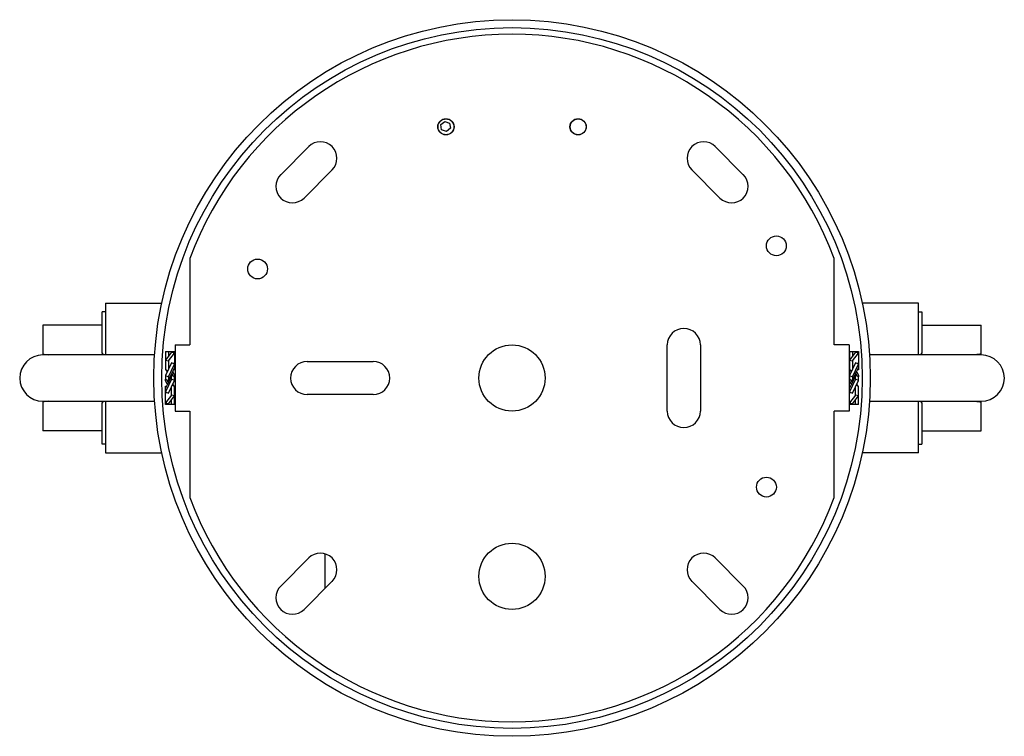
# Model space of a CAD drawing. Units: millimetres. Extents: x 711 to 1532, y 1100 to 2208.
# Drawn here: x 711 to 860, y 1100 to 1208 of the extents above; entities that cross this region are included whole.
import ezdxf

# ---------------------------------------------------------------- set-up
doc = ezdxf.new("R2010")
doc.units = ezdxf.units.MM
doc.header["$LTSCALE"] = 10
doc.layers.add('Spigoli visibili(ISO)', color=179, linetype='Continuous', lineweight=25, true_color=0x262659)

msp = doc.modelspace()

# ---------------------------------------------------------------- linework, layer by layer
at = {"layer": 'Spigoli visibili(ISO)'}
for p, q in [((774.26, 1192.12), (774.86, 1192.62)), ((774.39, 1191.35), (774.26, 1192.12)), ((774.86, 1192.62), (775.59, 1192.35)), ((775.59, 1192.35), (775.72, 1191.58)), ((775.12, 1191.08), (774.39, 1191.35)), ((775.72, 1191.58), (775.12, 1191.08)), ((750.03, 1184.55), (754.28, 1188.8)), ((815.79, 1188.8), (820.04, 1184.55)), ((757.81, 1185.26), (753.57, 1181.02)), ((816.5, 1181.02), (812.26, 1185.26)), ((736.29, 1171.89), (736.29, 1158.79)), ((833.79, 1158.79), (833.79, 1171.89)), ((723.04, 1157.58), (723.04, 1163.79)), ((723.54, 1163.79), (723.04, 1163.79)), ((723.54, 1165.09), (723.54, 1157.29)), ((723.54, 1165.09), (732.03, 1165.09)), ((846.54, 1165.09), (838.04, 1165.09)), ((846.54, 1157.29), (846.54, 1165.09)), ((846.54, 1163.79), (847.04, 1163.79)), ((847.04, 1163.79), (847.04, 1157.58)), ((714.04, 1161.79), (714.04, 1157.39)), ((723.04, 1161.79), (714.04, 1161.79)), ((847.04, 1161.79), (856.04, 1161.79)), ((856.04, 1157.39), (856.04, 1161.79)), ((732.59, 1157.79), (732.59, 1156.51)), ((732.59, 1157.79), (733.05, 1157.79)), ((733.05, 1157.79), (733.98, 1157.79)), ((733.05, 1157.79), (733.05, 1157.08)), ((733.98, 1157.79), (733.98, 1157.55)), ((734.04, 1158.79), (736.29, 1158.79)), ((734.04, 1158.79), (734.04, 1148.79)), ((808.54, 1148.79), (808.54, 1158.79)), ((813.54, 1158.79), (813.54, 1148.79)), ((836.04, 1158.79), (833.79, 1158.79)), ((836.04, 1158.79), (836.04, 1148.79)), ((836.09, 1157.79), (836.55, 1157.79)), ((836.09, 1157.79), (836.09, 1156.51)), ((836.55, 1157.79), (836.55, 1157.08)), ((836.55, 1157.79), (837.48, 1157.79)), ((837.48, 1157.79), (837.48, 1157.55)), ((730.95, 1157.29), (714.04, 1157.29)), ((733.52, 1157.68), (732.59, 1156.51)), ((732.59, 1156.51), (732.59, 1155.05)), ((732.59, 1156.51), (733.05, 1156.38)), ((733.05, 1156.38), (733.98, 1157.55)), ((733.05, 1156.38), (733.05, 1155.11)), ((733.98, 1157.55), (733.52, 1157.68)), ((733.98, 1157.55), (733.98, 1156.1)), ((754.04, 1156.29), (764.04, 1156.29)), ((837.02, 1157.68), (836.09, 1156.51)), ((836.09, 1156.51), (836.55, 1156.38)), ((836.09, 1156.51), (836.09, 1155.05)), ((836.55, 1156.38), (837.48, 1157.55)), ((836.55, 1156.38), (836.55, 1155.11)), ((837.48, 1157.55), (837.02, 1157.68)), ((837.48, 1157.55), (837.48, 1156.1)), ((856.04, 1157.29), (839.12, 1157.29)), ((733.52, 1156.08), (732.59, 1154.18)), ((732.59, 1155.05), (732.97, 1154.95)), ((732.87, 1154.75), (732.75, 1155.01)), ((733.05, 1153.98), (733.98, 1155.88)), ((733.98, 1155.88), (733.52, 1156.08)), ((733.54, 1154.42), (733.98, 1155.32)), ((733.7, 1154.75), (733.98, 1154.18)), ((733.98, 1155.05), (733.82, 1155.01)), ((733.85, 1155.94), (733.98, 1156.1)), ((733.89, 1155.99), (733.98, 1155.99)), ((733.89, 1155.15), (733.98, 1155.05)), ((733.98, 1156.1), (733.98, 1155.99)), ((733.98, 1155.99), (733.98, 1155.88)), ((733.98, 1155.88), (733.98, 1155.32)), ((733.98, 1155.32), (733.98, 1155.05)), ((837.02, 1156.08), (836.09, 1154.18)), ((836.09, 1155.05), (836.47, 1154.95)), ((836.37, 1154.75), (836.25, 1155.01)), ((836.55, 1153.98), (837.48, 1155.88)), ((837.48, 1155.88), (837.02, 1156.08)), ((837.04, 1154.42), (837.48, 1155.32)), ((837.2, 1154.75), (837.48, 1154.18)), ((837.48, 1155.05), (837.32, 1155.01)), ((837.35, 1155.94), (837.48, 1156.1)), ((837.39, 1155.99), (837.48, 1155.99)), ((837.39, 1155.15), (837.48, 1155.05)), ((837.48, 1156.1), (837.48, 1155.99)), ((837.48, 1155.99), (837.48, 1155.88)), ((837.48, 1155.88), (837.48, 1155.32)), ((837.48, 1155.32), (837.48, 1155.05)), ((732.59, 1154.18), (732.59, 1153.63)), ((732.59, 1154.18), (733.05, 1153.98)), ((732.59, 1153.63), (733.04, 1153.43)), ((732.59, 1153.41), (732.59, 1153.63)), ((733.52, 1153.61), (732.59, 1151.71)), ((732.87, 1152.84), (732.59, 1153.41)), ((733.01, 1153.11), (732.8, 1153.53)), ((733.04, 1153.08), (733.04, 1153.45)), ((733.05, 1153.98), (733.05, 1153.44)), ((733.05, 1151.51), (733.98, 1153.41)), ((733.52, 1153.61), (733.52, 1154.15)), ((733.98, 1153.41), (733.52, 1153.61)), ((733.54, 1154.51), (733.54, 1154.14)), ((733.98, 1153.96), (733.54, 1154.16)), ((733.56, 1154.47), (733.77, 1154.06)), ((733.98, 1154.18), (733.98, 1153.96)), ((733.98, 1153.41), (733.98, 1153.96)), ((836.09, 1154.18), (836.55, 1153.98)), ((836.09, 1154.18), (836.09, 1153.63)), ((836.09, 1153.41), (836.09, 1153.63)), ((836.09, 1153.63), (836.54, 1153.43)), ((837.02, 1153.61), (836.09, 1151.71)), ((836.37, 1152.84), (836.09, 1153.41)), ((836.51, 1153.11), (836.3, 1153.53)), ((836.54, 1153.08), (836.54, 1153.45)), ((836.55, 1153.98), (836.55, 1153.44)), ((836.55, 1151.51), (837.48, 1153.41)), ((837.02, 1153.61), (837.02, 1154.15)), ((837.48, 1153.41), (837.02, 1153.61)), ((837.04, 1154.51), (837.04, 1154.14)), ((837.48, 1153.96), (837.04, 1154.16)), ((837.06, 1154.47), (837.27, 1154.06)), ((837.48, 1154.18), (837.48, 1153.96)), ((837.48, 1153.41), (837.48, 1153.96)), ((733.04, 1153.17), (732.59, 1152.27)), ((732.59, 1152.54), (732.75, 1152.58)), ((732.68, 1152.44), (732.59, 1152.54)), ((732.59, 1152.27), (732.59, 1152.54)), ((732.59, 1151.71), (732.59, 1152.27)), ((733.52, 1151.21), (733.52, 1152.48)), ((733.98, 1152.54), (733.6, 1152.64)), ((733.7, 1152.84), (733.82, 1152.58)), ((733.98, 1151.08), (733.98, 1152.54)), ((836.54, 1153.17), (836.09, 1152.27)), ((836.09, 1152.54), (836.25, 1152.58)), ((836.09, 1152.27), (836.09, 1152.54)), ((836.18, 1152.44), (836.09, 1152.54)), ((836.09, 1151.71), (836.09, 1152.27)), ((837.02, 1151.21), (837.02, 1152.48)), ((837.48, 1152.54), (837.1, 1152.64)), ((837.2, 1152.84), (837.32, 1152.58)), ((837.48, 1151.08), (837.48, 1152.54)), ((714.04, 1150.29), (730.95, 1150.29)), ((723.54, 1150.29), (723.54, 1142.49)), ((732.59, 1151.71), (733.05, 1151.51)), ((732.59, 1151.59), (732.59, 1151.71)), ((732.72, 1151.65), (732.59, 1151.49)), ((732.68, 1151.59), (732.59, 1151.59)), ((732.59, 1151.49), (732.59, 1151.59)), ((732.59, 1150.03), (732.59, 1151.49)), ((733.52, 1151.21), (732.59, 1150.03)), ((733.05, 1149.91), (733.98, 1151.08)), ((733.98, 1151.08), (733.52, 1151.21)), ((733.52, 1149.79), (733.52, 1150.51)), ((733.98, 1149.79), (733.98, 1151.08)), ((764.04, 1151.29), (754.04, 1151.29)), ((836.09, 1151.59), (836.09, 1151.71)), ((836.09, 1151.71), (836.55, 1151.51)), ((836.22, 1151.65), (836.09, 1151.49)), ((836.09, 1151.49), (836.09, 1151.59)), ((836.18, 1151.59), (836.09, 1151.59)), ((836.09, 1150.03), (836.09, 1151.49)), ((837.02, 1151.21), (836.09, 1150.03)), ((836.55, 1149.91), (837.48, 1151.08)), ((837.48, 1151.08), (837.02, 1151.21)), ((837.02, 1149.79), (837.02, 1150.51)), ((837.48, 1149.79), (837.48, 1151.08)), ((839.12, 1150.29), (856.04, 1150.29)), ((846.54, 1142.49), (846.54, 1150.29)), ((714.04, 1150.19), (714.04, 1145.79)), ((723.04, 1143.79), (723.04, 1150.01)), ((732.59, 1150.03), (733.05, 1149.91)), ((732.59, 1149.79), (732.59, 1150.03)), ((733.52, 1149.79), (732.59, 1149.79)), ((733.98, 1149.79), (733.52, 1149.79)), ((734.04, 1148.79), (736.29, 1148.79)), ((736.29, 1148.79), (736.29, 1135.7)), ((836.04, 1148.79), (833.79, 1148.79)), ((833.79, 1135.7), (833.79, 1148.79)), ((836.09, 1150.03), (836.55, 1149.91)), ((836.09, 1149.79), (836.09, 1150.03)), ((837.02, 1149.79), (836.09, 1149.79)), ((837.48, 1149.79), (837.02, 1149.79)), ((847.04, 1150.01), (847.04, 1143.79)), ((856.04, 1145.79), (856.04, 1150.19)), ((723.04, 1145.79), (714.04, 1145.79)), ((847.04, 1145.79), (856.04, 1145.79)), ((723.54, 1143.79), (723.04, 1143.79)), ((846.54, 1143.79), (847.04, 1143.79)), ((723.54, 1142.49), (732.03, 1142.49)), ((846.54, 1142.49), (838.04, 1142.49)), ((750.03, 1122.33), (754.28, 1126.57)), ((756.76, 1121.99), (756.76, 1127.2)), ((815.79, 1126.57), (820.04, 1122.33)), ((757.81, 1123.04), (753.57, 1118.79)), ((816.5, 1118.79), (812.26, 1123.04))]:
    msp.add_line(p, q, dxfattribs=at)
for centre, radius in [((785.04, 1153.79), 54.2), ((785.04, 1153.79), 53), ((775.04, 1191.79), 1.23), ((775.04, 1191.79), 1.2), ((795.04, 1191.79), 1.23), ((795.04, 1191.79), 1.2), ((825.04, 1173.79), 1.5), ((746.54, 1170.29), 1.5), ((785.04, 1153.79), 5), ((823.54, 1137.29), 1.5), ((785.04, 1123.79), 5)]:
    msp.add_circle(centre, radius, dxfattribs=at)
for centre, radius, start, end in [((785.04, 1153.79), 52, 20.3641, 159.6359), ((756.04, 1187.03), 2.5, 315, 135), ((814.03, 1187.03), 2.5, 45, 225), ((751.8, 1182.79), 2.5, 135, 315), ((818.27, 1182.79), 2.5, 225, 45), ((811.04, 1158.79), 2.5, 0, 180), ((714.04, 1153.79), 3.5, 90, 270), ((754.04, 1153.79), 2.5, 90, 270), ((764.04, 1153.79), 2.5, 270, 90), ((856.04, 1153.79), 3.5, 270, 90), ((811.04, 1148.79), 2.5, 180, 0), ((785.04, 1153.79), 52, 200.3641, 339.6359), ((756.04, 1124.8), 2.5, 315, 135), ((814.03, 1124.8), 2.5, 45, 225), ((751.8, 1120.56), 2.5, 135, 315), ((818.27, 1120.56), 2.5, 225, 45)]:
    msp.add_arc(centre, radius, start, end, dxfattribs=at)
for centre, major_axis, start_param, end_param in [((733.01, 1153.79), (1.13, 2.5), 4.474533, 4.909116), ((730.68, 1153.79), (-5.35, 2.42), 4.309767, 4.312197), ((733.56, 1153.79), (1.13, 2.5), 1.332941, 1.767523), ((735.89, 1153.79), (-5.35, 2.42), 1.168175, 1.170604), ((836.51, 1153.79), (1.13, 2.5), 4.474533, 4.909116), ((834.18, 1153.79), (-5.35, 2.42), 4.309767, 4.312197), ((837.06, 1153.79), (1.13, 2.5), 1.332941, 1.767523), ((839.39, 1153.79), (-5.35, 2.42), 1.168175, 1.170604)]:
    msp.add_ellipse(centre, major_axis=major_axis, ratio=0.120067, start_param=start_param, end_param=end_param, dxfattribs=at)
for points in [[(714.04, 1157.39), (714.31, 1157.39), (714.6, 1157.36), (714.88, 1157.29)], [(723.04, 1157.58), (723.04, 1157.49), (723.04, 1157.39), (723.04, 1157.29)], [(723.2, 1157.29), (723.15, 1157.39), (723.09, 1157.48), (723.04, 1157.58)], [(847.03, 1157.58), (846.98, 1157.48), (846.92, 1157.39), (846.87, 1157.29)], [(847.04, 1157.29), (847.04, 1157.39), (847.04, 1157.49), (847.03, 1157.58)], [(856.04, 1157.39), (855.76, 1157.39), (855.47, 1157.36), (855.19, 1157.29)], [(714.88, 1150.3), (714.6, 1150.23), (714.31, 1150.19), (714.04, 1150.19)], [(723.04, 1150.29), (723.04, 1150.2), (723.04, 1150.1), (723.04, 1150.01)], [(723.04, 1150.01), (723.09, 1150.11), (723.15, 1150.2), (723.2, 1150.29)], [(846.87, 1150.29), (846.92, 1150.2), (846.98, 1150.11), (847.03, 1150.01)], [(847.03, 1150.01), (847.04, 1150.1), (847.04, 1150.2), (847.04, 1150.29)], [(855.19, 1150.3), (855.47, 1150.23), (855.76, 1150.19), (856.04, 1150.19)]]:
    msp.add_open_spline(points, degree=3, dxfattribs=at)

doc.saveas('drawing.dxf')
